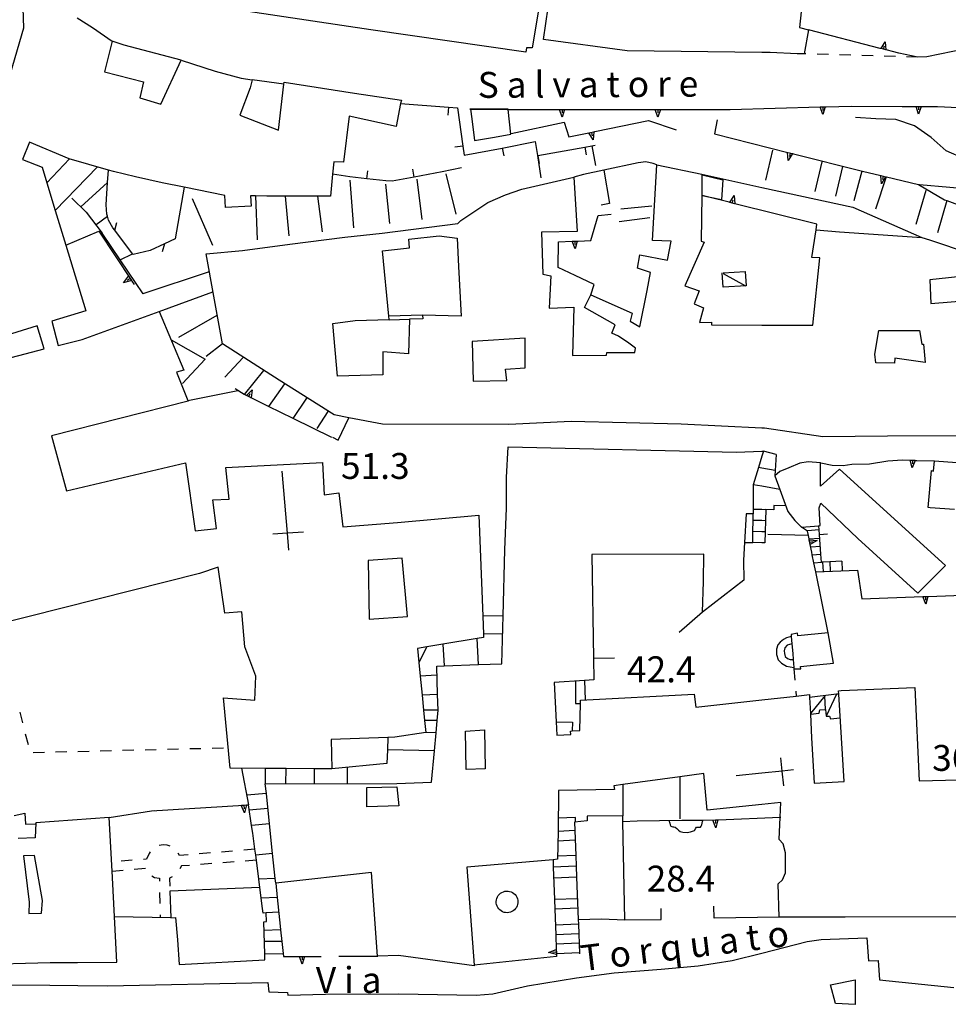
# Model space of a CAD drawing. Units: metres. Extents: x 478466 to 480453, y 4503087 to 4504596.
# Drawn here: x 479253 to 479369, y 4503326 to 4503450 of the extents above; entities that cross this region are included whole.
import ezdxf

# ---------------------------------------------------------------- set-up
doc = ezdxf.new("R2010")
doc.units = ezdxf.units.M
doc.header["$MEASUREMENT"] = 0
for name, color, linetype in [("'03 edificio civile", 250, 'Continuous'), ("'03 gradini", 254, 'Continuous'), ("'03 marciapiede - spartitraffico", 254, 'Continuous'), ("'03 muro di sostegno", 254, 'Continuous'), ('03 muro di sostegno v', 254, 'Continuous'), ('CANALE', 254, 'Continuous'), ('curva intermedia a 2 mt', 254, 'Continuous'), ('EDIFICIO', 250, 'Continuous'), ('GRADINI', 254, 'Continuous'), ('marciapiede - spartitraffico', 254, 'Continuous'), ('muro di sostegno', 254, 'Continuous'), ('muro di sostegno v', 254, 'Continuous'), ('muro divisorio', 254, 'Continuous'), ('muro divisorio v', 254, 'Continuous'), ('punto quotato a terra', 254, 'Continuous'), ('recinzione', 254, 'Continuous'), ('recinzione v', 254, 'Continuous'), ('tettoia - baracca', 254, 'Continuous'), ('TOPO01', 250, 'Continuous'), ('vasca - pozzo - serbatoio', 254, 'Continuous')]:
    doc.layers.add(name, color=color, linetype=linetype)
doc.styles.add('SIMPLEX', font='SIMPLEX')

msp = doc.modelspace()

# ---------------------------------------------------------------- linework, layer by layer
at = {"layer": "'03 edificio civile", "flags": 128}
msp.add_lwpolyline([(479338.26, 4503427.46), (479338.26, 4503427.51), (479338.23, 4503428.74), (479338.27, 4503430.09), (479340.83, 4503429.49), (479340.65, 4503426.98), (479339.27, 4503427.25)], close=True, dxfattribs=at)
at = {"layer": "'03 gradini", "linetype": 'Continuous'}
for p, q in [((479328.08, 4503425.85), (479331.94, 4503426.24)), ((479331.72, 4503424.74), (479327.88, 4503424.23))]:
    msp.add_line(p, q, dxfattribs=at)
at = {"layer": "'03 marciapiede - spartitraffico", "linetype": 'Continuous'}
for p, q in [((479252.85, 4503362.9), (479253.2, 4503361.55)), ((479253.55, 4503360.19), (479253.9, 4503358.84)), ((479254.53, 4503357.86), (479255.93, 4503357.89)), ((479257.34, 4503357.93), (479258.74, 4503357.96)), ((479260.14, 4503358), (479261.53, 4503358.03)), ((479262.93, 4503358.07), (479264.33, 4503358.1)), ((479265.73, 4503358.13), (479267.14, 4503358.17)), ((479268.53, 4503358.2), (479269.93, 4503358.24)), ((479271.33, 4503358.27), (479272.73, 4503358.3)), ((479274.13, 4503358.34), (479275.53, 4503358.37)), ((479276.93, 4503358.41), (479278.33, 4503358.44))]:
    msp.add_line(p, q, dxfattribs=at)
at = {"layer": "'03 muro di sostegno"}
for p, q in [((479314.36, 4503435.28), (479320.97, 4503436.67)), ((479320.97, 4503436.67), (479321.56, 4503434.84)), ((479324.81, 4503435.5), (479331.55, 4503436.89)), ((479331.55, 4503436.89), (479334.98, 4503435.73)), ((479266.89, 4503416.8), (479267.16, 4503416.4)), ((479271.79, 4503409.48), (479276.04, 4503407.04)), ((479276.04, 4503407.04), (479273.2, 4503404)), ((479357.69, 4503380.66), (479358.23, 4503377.07)), ((479366.59, 4503377.37), (479375.12, 4503377.68)), ((479252.16, 4503349.97), (479253.5, 4503350.26)), ((479253.5, 4503350.26), (479253.56, 4503348.91)), ((479253.56, 4503348.91), (479254.78, 4503348.94))]:
    msp.add_line(p, q, dxfattribs=at)
at = {"layer": "'03 muro di sostegno", "flags": 128}
for points in [[(479321.56, 4503434.84), (479324.7, 4503435.48), (479324.81, 4503435.5)], [(479258.6, 4503421.31), (479258.62, 4503421.32), (479262.76, 4503423.04)], [(479262.76, 4503423.04), (479266.83, 4503416.89), (479266.89, 4503416.8)], [(479273.88, 4503401.88), (479273.9, 4503401.88), (479280.13, 4503403.12)], [(479358.23, 4503377.07), (479365.85, 4503377.35), (479366.18, 4503377.36), (479366.48, 4503377.37), (479366.59, 4503377.37)]]:
    msp.add_lwpolyline(points, dxfattribs=at)
at = {"layer": '03 muro di sostegno v'}
for p, q in [((479324.6, 4503434.46), (479324.08, 4503435.35)), ((479324.09, 4503435.35), (479324.7, 4503435.47)), ((479324.4, 4503435.41), (479324.49, 4503434.97)), ((479265.85, 4503416.61), (479266.48, 4503417.42)), ((479266.66, 4503417.14), (479266.3, 4503416.89))]:
    msp.add_line(p, q, dxfattribs=at)
at = {"layer": '03 muro di sostegno v', "flags": 128}
for points in [[(479324.7, 4503435.49), (479324.7, 4503435.48), (479324.6, 4503434.46)], [(479266.84, 4503416.9), (479266.83, 4503416.89), (479266.83, 4503416.89), (479265.85, 4503416.61)], [(479266.49, 4503417.41), (479266.66, 4503417.14), (479266.83, 4503416.89), (479266.83, 4503416.89)], [(479366.22, 4503376.39), (479365.85, 4503377.35), (479365.85, 4503377.35)], [(479365.86, 4503377.35), (479366.18, 4503377.36), (479366.48, 4503377.37), (479366.48, 4503377.37)], [(479366.18, 4503377.36), (479366.18, 4503377.36), (479366.18, 4503377.36), (479366.2, 4503376.92)], [(479366.48, 4503377.38), (479366.48, 4503377.37), (479366.48, 4503377.37), (479366.22, 4503376.39)]]:
    msp.add_lwpolyline(points, dxfattribs=at)
at = {"layer": 'CANALE', "linetype": 'Continuous'}
for p, q in [((479338.22, 4503430.17), (479345.73, 4503428.53)), ((479345.73, 4503428.53), (479357.12, 4503426.04)), ((479357.12, 4503426.04), (479365.73, 4503422.28))]:
    msp.add_line(p, q, dxfattribs=at)
at = {"layer": 'curva intermedia a 2 mt', "color": 254, "linetype": 'Continuous'}
msp.add_lwpolyline([(479378.9, 4503431.71), (479378.55, 4503431.61), (479376.05, 4503431.68), (479373.55, 4503431.75), (479371.06, 4503432.09), (479368.79, 4503433.11), (479366.9, 4503434.78), (479364.84, 4503436.22), (479362.47, 4503437.02), (479359.97, 4503437.09), (479357.45, 4503437.28)], dxfattribs=at)
at = {"layer": 'EDIFICIO', "linetype": 'Continuous'}
msp.add_line((479345.73, 4503355.27), (479342.52, 4503354.95), dxfattribs=at)
at = {"layer": 'EDIFICIO', "linetype": 'Continuous', "flags": 128}
for points in [[(479345.73, 4503465.79), (479351.25, 4503465.07), (479351.42, 4503465.05), (479353.54, 4503464.78), (479351.54, 4503451.55), (479350.75, 4503451.64), (479350.45, 4503448.52), (479351.54, 4503448.24), (479351, 4503445.25), (479350.12, 4503445.23), (479346.75, 4503445.38), (479345.73, 4503445.39)], [(479345.73, 4503445.39), (479328.87, 4503445.6), (479318.41, 4503447.03), (479319.26, 4503453.09)], [(479249.68, 4503436.04), (479253.37, 4503448.48), (479253.29, 4503450.95)], [(479317.75, 4503450.7), (479316.99, 4503445.97), (479316.27, 4503445.98), (479316.2, 4503445.46), (479296.79, 4503448.22), (479281.45, 4503450.51)], [(479260.04, 4503449.72), (479261.94, 4503448.51), (479264.43, 4503446.8), (479263.47, 4503442.98), (479268.34, 4503441.75), (479267.87, 4503439.75), (479270.52, 4503438.93), (479273.06, 4503444.44), (479277.29, 4503443.08), (479280.55, 4503442.19), (479281.95, 4503441.96), (479281.7, 4503440.97), (479280.41, 4503437.56), (479285.23, 4503435.68), (479285.91, 4503441.45), (479285.94, 4503441.68), (479294.74, 4503440.3), (479300.61, 4503439.42), (479300.52, 4503439), (479299.94, 4503436.13), (479294.08, 4503437.42), (479293.36, 4503431.69), (479292.16, 4503431.74), (479292, 4503430.19), (479291.72, 4503427.42), (479290.12, 4503427.43), (479286.47, 4503427.44), (479286.06, 4503427.44), (479283.77, 4503427.45), (479282.34, 4503427.46), (479281.73, 4503427.46), (479281.81, 4503426.18), (479278.6, 4503426.01), (479278.52, 4503427.52), (479273.42, 4503428.54), (479270.69, 4503429.09), (479267.33, 4503429.87), (479264.58, 4503430.51), (479263.94, 4503430.7), (479259.05, 4503432.12), (479254.08, 4503434.2), (479253.18, 4503432), (479255.65, 4503431.06), (479256.25, 4503429.08), (479257.3, 4503425.65), (479258.62, 4503421.32), (479261.13, 4503413.1), (479256.88, 4503411.79), (479257.65, 4503408.75), (479260.66, 4503409.52), (479270.29, 4503413.01), (479273.4, 4503405.65), (479272.47, 4503405.42), (479273.9, 4503401.88), (479273.94, 4503401.78), (479256.83, 4503397.44), (479258.72, 4503390.56), (479273.58, 4503394.08), (479274.8, 4503385.56), (479277.48, 4503385.88), (479277.03, 4503389.45), (479279.06, 4503389.55), (479278.66, 4503393.51), (479281.83, 4503393.68), (479290.72, 4503394.12), (479290.95, 4503390.1), (479292.8, 4503390.31), (479293.27, 4503386.08), (479300.13, 4503386.62), (479310.29, 4503387.53), (479310.79, 4503374.9), (479310.88, 4503372.64), (479310.9, 4503372.24), (479310.1, 4503372.1), (479305.81, 4503371.39), (479303.8, 4503371.06), (479302.62, 4503370.86), (479302.79, 4503369.11), (479302.96, 4503367.41), (479303.19, 4503365.01), (479303.38, 4503363.13), (479303.5, 4503361.84), (479303.65, 4503360.34), (479299.81, 4503359.77), (479298.93, 4503359.74), (479291.83, 4503359.5), (479291.91, 4503355.8), (479291.91, 4503355.8), (479289.73, 4503355.82), (479286.18, 4503355.85), (479283.55, 4503355.87), (479279.18, 4503355.91), (479278.35, 4503364.69)], [(479345.73, 4503398.42), (479335.61, 4503398.92), (479321.87, 4503399.25), (479314.04, 4503398.86), (479298.23, 4503398.91), (479294.05, 4503399.73), (479292.18, 4503400.1), (479285.3, 4503404.4), (479278.22, 4503408.96), (479277.13, 4503414.92), (479276.2, 4503420.22), (479280.73, 4503420.64), (479286.63, 4503421.41), (479293.55, 4503422.31), (479298.22, 4503422.8), (479307.68, 4503424.03), (479308.04, 4503424.38), (479311.44, 4503426.66), (479313.62, 4503427.59), (479315.7, 4503428.3), (479322.19, 4503429.81), (479322.61, 4503423.02), (479318.14, 4503422.91), (479318.3, 4503417.67), (479319.3, 4503417.45), (479319.12, 4503413.42), (479322.2, 4503413.56), (479322.02, 4503407.52), (479326.29, 4503407.56), (479326.3, 4503407.88), (479329.84, 4503407.86), (479329.92, 4503408.42), (479329.07, 4503409.06), (479327.78, 4503409.92), (479326.95, 4503410.3), (479327.35, 4503411.33), (479323.53, 4503413.49), (479324.3, 4503415.09), (479329.51, 4503412.8), (479329.25, 4503411.78), (479330.45, 4503411.1), (479331.36, 4503415.63), (479331.8, 4503417.88), (479330.15, 4503418.41), (479330.47, 4503420.09), (479333.91, 4503419.43), (479334.38, 4503421.8), (479332.02, 4503421.88), (479332.59, 4503431.36), (479338.22, 4503430.17), (479338.19, 4503427.52), (479338.12, 4503421.8), (479338.51, 4503421.66), (479336.09, 4503416.2), (479337.88, 4503415.59), (479337.23, 4503413.98), (479338.43, 4503413.46), (479337.93, 4503411.63), (479339.41, 4503411.67), (479339.41, 4503411.34), (479345.73, 4503411.31)], [(479345.73, 4503411.31), (479352.09, 4503411.29), (479352.98, 4503419.74), (479351.98, 4503419.75), (479352.5, 4503423.23), (479355.45, 4503422.98), (479365.73, 4503422.28), (479366.7, 4503421.96), (479371.8, 4503420.25)], [(479371.79, 4503417.49), (479366.73, 4503416.97), (479366.86, 4503414), (479385.18, 4503415.5)], [(479249.35, 4503406.65), (479255.91, 4503408.32), (479255.05, 4503411.22), (479246.68, 4503408.65)], [(479370.69, 4503397.46), (479361.45, 4503397.4), (479353.33, 4503397.34), (479346.06, 4503398.41), (479345.73, 4503398.42)], [(479345.73, 4503351.34), (479338.86, 4503350.63), (479338.44, 4503355.21), (479335.47, 4503354.81), (479328.31, 4503353.85), (479327.21, 4503353.7), (479327.27, 4503353.24), (479320.29, 4503353.09), (479320.21, 4503347.99), (479320.15, 4503344.5), (479319.59, 4503344.45), (479308.8, 4503343.52), (479309.7, 4503331.25), (479309.71, 4503331.19), (479300.23, 4503332.45), (479297.63, 4503332.38), (479296.89, 4503342.84), (479284.88, 4503341.53), (479284.82, 4503342.1), (479284.49, 4503345.22), (479284.1, 4503348.94), (479283.71, 4503352.73), (479283.58, 4503353.93), (479300.02, 4503353.96), (479304.39, 4503354.13), (479304.76, 4503358.08), (479304.98, 4503360.3), (479305.1, 4503361.85), (479305.21, 4503363.17), (479305.15, 4503365.09), (479305.04, 4503368.66), (479305.95, 4503368.69), (479310.25, 4503368.85), (479313.2, 4503368.95), (479313.35, 4503374.96), (479313.56, 4503383.21), (479313.78, 4503388.4), (479313.77, 4503392.23), (479313.98, 4503396.1), (479342.54, 4503395.41), (479345.73, 4503395.54)], [(479345.73, 4503394.91), (479345.3, 4503393.5), (479344.63, 4503391.35), (479344.64, 4503388.25), (479344.64, 4503387.7), (479343.75, 4503387.71), (479343.56, 4503384.12), (479343.44, 4503381.91), (479343.48, 4503379.42), (479338.31, 4503375.42), (479338.43, 4503379.25), (479338.45, 4503382.67), (479324.44, 4503382.63), (479324.64, 4503369.63), (479324.68, 4503366.93), (479323.54, 4503366.85), (479319.74, 4503366.59), (479319.99, 4503361.68), (479320.08, 4503360.03), (479321.81, 4503360.1), (479321.79, 4503360.54), (479322, 4503360.55), (479322.95, 4503360.6), (479323.03, 4503363.97), (479323.04, 4503364.41), (479337.23, 4503365.16), (479337.46, 4503363.52), (479345.73, 4503364.43)], [(479345.73, 4503395.54), (479345.93, 4503395.55), (479345.73, 4503394.91)], [(479369.81, 4503388.25), (479366.77, 4503388.46), (479366.55, 4503388.48), (479366.95, 4503393.11), (479367.19, 4503393.06), (479367.31, 4503394.32), (479374.62, 4503393.78)], [(479286.52, 4503383.18), (479286.34, 4503385.27), (479285.7, 4503393.04)], [(479288.34, 4503385.42), (479286.34, 4503385.27), (479284.51, 4503385.14)], [(479278.36, 4503364.69), (479282.25, 4503364.39), (479282.38, 4503367.41), (479281.01, 4503371.08), (479280.64, 4503375.46), (479278.5, 4503375.26), (479277.68, 4503381.05), (479275.35, 4503380.23), (479241.11, 4503371.62)], [(479345.73, 4503364.43), (479350.03, 4503364.91), (479351.67, 4503365.09), (479351.69, 4503364.74), (479351.79, 4503362.75), (479351.8, 4503362.67), (479351.95, 4503359.67), (479352.27, 4503354), (479356.02, 4503354.21), (479355.34, 4503365.16), (479355.31, 4503365.57), (479355.63, 4503365.59), (479355.64, 4503365.59), (479355.63, 4503365.59)], [(479355.63, 4503365.59), (479355.64, 4503365.59), (479364.86, 4503365.98), (479365.4, 4503354.31), (479383.61, 4503354.76)], [(479348.47, 4503353.7), (479348.27, 4503355.53), (479348.09, 4503357.18)], [(479349.7, 4503355.67), (479348.27, 4503355.53), (479345.73, 4503355.27)], [(479372.3, 4503337.29), (479356.14, 4503337.27), (479347.88, 4503337.28), (479347.75, 4503341.45), (479348.3, 4503341.93), (479348.66, 4503342.79), (479348.66, 4503345.3), (479348.39, 4503346.43), (479347.9, 4503346.96), (479348.02, 4503349.78), (479348.09, 4503351.59), (479345.73, 4503351.34)], [(479247.41, 4503331.36), (479256.67, 4503331.58), (479260.08, 4503331.6), (479265, 4503331.64), (479264.4, 4503343.01), (479264.05, 4503349.72), (479254.86, 4503349.04), (479254.78, 4503347.2), (479252.66, 4503347.08)], [(479345.73, 4503332.78), (479351.37, 4503334.2), (479353.15, 4503334.46), (479358.86, 4503334.66), (479359.06, 4503331.81), (479360.29, 4503331.86), (479360.43, 4503329.41), (479369.74, 4503328.45)], [(479251.77, 4503328.79), (479256.63, 4503328.75), (479260.1, 4503328.72), (479263.83, 4503328.68), (479283.9, 4503329.1), (479284.02, 4503327.91), (479286.34, 4503327.85), (479286.41, 4503327.49), (479291.12, 4503327.64), (479300.29, 4503327.67), (479309.98, 4503327.5), (479312.06, 4503327.68), (479316.41, 4503328.66), (479322.52, 4503329.68), (479327.24, 4503330.28), (479333.13, 4503330.75), (479337.76, 4503331.17), (479342.01, 4503331.84), (479345.73, 4503332.78)]]:
    msp.add_lwpolyline(points, dxfattribs=at)
for points in [[(479309.77, 4503434.39), (479312.28, 4503434.83), (479314.3, 4503435.19), (479313.98, 4503438.29), (479313.98, 4503438.3), (479309.24, 4503438.3), (479309.41, 4503437.09)], [(479299.09, 4503412.02), (479299.05, 4503412.41), (479298.23, 4503420.58), (479301.63, 4503420.98), (479301.55, 4503422.05), (479305.33, 4503422.48), (479307.61, 4503422.18), (479307.77, 4503418.62), (479308.08, 4503412.41), (479303.27, 4503412.55), (479303.29, 4503412.09), (479301.61, 4503412.06), (479301.5, 4503407.71), (479298.3, 4503407.95), (479298.27, 4503405.09), (479292.61, 4503404.91), (479292.05, 4503411.5), (479294.84, 4503411.88)], [(479360, 4503406.6), (479359.86, 4503407.67), (479360.36, 4503410.64), (479365.45, 4503410.64), (479365.76, 4503408.94), (479365.94, 4503408.94), (479366.16, 4503406.63), (479362.36, 4503407.18), (479362.3, 4503406.56)], [(479316.12, 4503409.67), (479309.47, 4503409.27), (479309.61, 4503404.31), (479313.79, 4503404.36), (479313.62, 4503405.8), (479316.09, 4503405.95)], [(479355.45, 4503393.28), (479353.06, 4503391.16), (479353.05, 4503394.09), (479351.5, 4503394.21), (479350.48, 4503394.03), (479349.11, 4503393.45), (479347.97, 4503393), (479347.34, 4503392.44), (479347.97, 4503390.74), (479348.98, 4503388), (479349.83, 4503386.86), (479350.68, 4503386.03), (479352.84, 4503386.22), (479353, 4503386.23), (479352.91, 4503388.46), (479353.11, 4503389.03), (479357.73, 4503384.63), (479365.25, 4503377.77), (479368.72, 4503381.23)], [(479296.44, 4503381.88), (479296.58, 4503374.53), (479301.36, 4503374.88), (479300.69, 4503382.16)], [(479354.68, 4503369.02), (479354.02, 4503372.82), (479350.21, 4503372.43), (479350.18, 4503372.77), (479349.38, 4503372.61), (479349.4, 4503372.35), (479349.47, 4503371.46), (479349.58, 4503370.22), (479349.64, 4503369.49), (479349.73, 4503368.49), (479349.74, 4503368.3), (479350.58, 4503368.33), (479350.55, 4503368.61), (479352.54, 4503368.8)], [(479308.7, 4503355.75), (479308.64, 4503360.53), (479311.01, 4503360.69), (479311.11, 4503355.8)], [(479300.04, 4503353.55), (479300.29, 4503351.2), (479296.29, 4503351.06), (479296.27, 4503353.48)], [(479328.56, 4503336.91), (479328.33, 4503349.24), (479328.31, 4503349.95), (479323.86, 4503349.89), (479323.84, 4503349.31), (479322.26, 4503349.16), (479322.42, 4503344.99), (479322.48, 4503343.63), (479322.53, 4503342.27), (479322.74, 4503336.99), (479322.75, 4503336.95), (479325.64, 4503337.05)], [(479253.34, 4503344.95), (479254.01, 4503339.15), (479254, 4503337.7), (479255.59, 4503337.76), (479255.69, 4503339.34), (479254.7, 4503344.98)], [(479272.34, 4503337.21), (479272.61, 4503334.43), (479272.81, 4503331.35), (479283.54, 4503331.94), (479283.52, 4503332.65), (479283.38, 4503336.68), (479283.75, 4503336.7), (479283.67, 4503337.8), (479283.33, 4503337.77), (479283.25, 4503338.34), (479282.91, 4503340.98), (479271.62, 4503340.51), (479271.76, 4503337.16)], [(479354.31, 4503328.82), (479357.4, 4503329.43), (479357.41, 4503326.36), (479354.94, 4503326.48)]]:
    msp.add_lwpolyline(points, close=True, dxfattribs=at)
at = {"layer": 'GRADINI', "linetype": 'Continuous'}
for p, q in [((479324.43, 4503433.74), (479324.91, 4503431.25)), ((479347.04, 4503433.18), (479346.18, 4503429.45)), ((479317.66, 4503432.5), (479318.04, 4503429.74)), ((479353.21, 4503431.74), (479352.35, 4503428.02)), ((479307.48, 4503425.17), (479306.23, 4503430.24)), ((479355.82, 4503431.13), (479354.93, 4503427.43)), ((479358.25, 4503430.56), (479357.23, 4503426.85)), ((479294.16, 4503429.43), (479294.63, 4503423.46)), ((479298.64, 4503428.94), (479299.12, 4503424.01)), ((479302.55, 4503429.54), (479303.17, 4503424.51)), ((479361.28, 4503429.85), (479359.95, 4503425.8)), ((479366.25, 4503428.15), (479364.98, 4503423.88)), ((479261.15, 4503425.42), (479259.36, 4503427.2)), ((479274.44, 4503427.12), (479276.99, 4503421.3)), ((479286.06, 4503427.44), (479286.51, 4503422.47)), ((479290.12, 4503427.43), (479290.69, 4503422.97)), ((479368.87, 4503426.88), (479367.69, 4503422.84)), ((479261.15, 4503425.42), (479263.18, 4503422.81)), ((479268.29, 4503415.25), (479276.59, 4503418.01)), ((479270.29, 4503413.01), (479277.02, 4503415.46)), ((479272.76, 4503409.79), (479277.55, 4503412.56)), ((479278.22, 4503408.96), (479276.2, 4503407.36)), ((479280.8, 4503407.27), (479278.5, 4503404.81)), ((479283.37, 4503405.63), (479280.93, 4503402.63)), ((479286, 4503403.95), (479283.99, 4503401.14)), ((479287.06, 4503399.64), (479288.79, 4503402.17)), ((479290.08, 4503398.37), (479291.45, 4503400.51)), ((479347.51, 4503395.12), (479345.93, 4503395.55)), ((479347.51, 4503395.12), (479347.34, 4503392.44)), ((479345.73, 4503393.42), (479345.3, 4503393.5)), ((479347.38, 4503393.13), (479345.73, 4503393.42)), ((479345.73, 4503391.15), (479344.63, 4503391.35)), ((479347.97, 4503390.74), (479345.73, 4503391.15)), ((479345.73, 4503388.23), (479344.64, 4503388.25)), ((479346.18, 4503388.22), (479345.73, 4503388.23)), ((479346.16, 4503386.84), (479345.73, 4503386.85)), ((479346.13, 4503385.46), (479345.73, 4503385.46)), ((479352.88, 4503385.69), (479351.44, 4503385.58)), ((479351.64, 4503384.57), (479352.94, 4503384.68)), ((479345.73, 4503384.08), (479344.57, 4503384.1)), ((479346.11, 4503384.07), (479345.73, 4503384.08)), ((479351.84, 4503383.58), (479353.04, 4503383.67)), ((479352.03, 4503382.58), (479353.12, 4503382.67)), ((479355.72, 4503381.79), (479355.77, 4503380.6)), ((479313.29, 4503372.7), (479310.88, 4503372.64)), ((479303.8, 4503371.06), (479302.79, 4503369.11)), ((479310.25, 4503368.85), (479310.1, 4503372.1)), ((479305.04, 4503367.52), (479302.96, 4503367.41)), ((479323.54, 4503366.85), (479323.59, 4503364.44)), ((479305.21, 4503363.17), (479303.38, 4503363.13)), ((479304.96, 4503360.31), (479303.65, 4503360.34)), ((479283.55, 4503355.87), (479283.58, 4503353.93)), ((479286.16, 4503353.94), (479286.18, 4503355.85)), ((479293.87, 4503353.95), (479293.85, 4503355.99)), ((479328.31, 4503353.85), (479328.31, 4503349.95)), ((479335.47, 4503354.81), (479335.46, 4503349.57)), ((479283.71, 4503352.73), (479281.25, 4503352.52)), ((479283.9, 4503350.85), (479281.58, 4503350.66)), ((479284.1, 4503348.94), (479281.87, 4503348.73)), ((479322.35, 4503346.88), (479320.19, 4503346.78)), ((479322.42, 4503344.99), (479320.16, 4503344.89)), ((479322.53, 4503342.27), (479319.67, 4503342.16)), ((479322.64, 4503339.57), (479319.77, 4503339.46)), ((479285.26, 4503337.87), (479283.67, 4503337.8)), ((479285.49, 4503335.68), (479283.42, 4503335.58)), ((479322.77, 4503336.38), (479319.89, 4503336.27)), ((479285.64, 4503334.23), (479283.47, 4503334.2)), ((479322.81, 4503335.18), (479319.92, 4503335.07)), ((479322.86, 4503333.99), (479319.97, 4503333.88)), ((479285.8, 4503332.69), (479283.52, 4503332.65))]:
    msp.add_line(p, q, dxfattribs=at)
at = {"layer": 'GRADINI', "linetype": 'Continuous', "flags": 128}
for points in [[(479259.09, 4503432.11), (479256.25, 4503429.08), (479256.25, 4503429.07)], [(479262.6, 4503431.08), (479257.3, 4503425.65), (479257.3, 4503425.64)], [(479263.84, 4503429.14), (479263.83, 4503429.14), (479260.5, 4503426.09)], [(479282.34, 4503427.46), (479282.34, 4503427.46), (479282.55, 4503421.98)], [(479262.41, 4503423.87), (479263.84, 4503424.92), (479263.84, 4503424.92)], [(479268.29, 4503415.2), (479265.41, 4503419.49), (479263.18, 4503422.81)], [(479265.4, 4503419.48), (479265.41, 4503419.49), (479266.96, 4503420.23)], [(479291.97, 4503397.28), (479292.7, 4503396.92), (479294.05, 4503399.73), (479294.05, 4503399.73)], [(479348.7, 4503388.7), (479347.23, 4503388.75), (479347.22, 4503388.21), (479346.22, 4503388.24), (479346.11, 4503384.07)], [(479345.73, 4503386.85), (479344.62, 4503386.87), (479344.62, 4503386.87)], [(479345.73, 4503385.46), (479344.6, 4503385.49), (479344.59, 4503385.49)], [(479351.55, 4503385), (479351.55, 4503385), (479346.48, 4503385.12)], [(479352.23, 4503381.58), (479352.24, 4503381.58), (479353.2, 4503381.66)], [(479353.32, 4503381.68), (479353.32, 4503381.67), (479353.38, 4503380.49)], [(479354.22, 4503381.72), (479354.22, 4503381.72), (479354.27, 4503380.53)], [(479313.35, 4503374.96), (479310.79, 4503374.9), (479310.79, 4503374.9)], [(479349.4, 4503372.35), (479348.81, 4503372.21), (479348.43, 4503372), (479348, 4503371.67), (479347.7, 4503371.3), (479347.55, 4503370.77), (479347.55, 4503370.11), (479347.75, 4503369.46), (479348.18, 4503369.04), (479348.8, 4503368.66), (479349.73, 4503368.49)], [(479305.81, 4503371.4), (479305.81, 4503371.39), (479305.95, 4503368.69)], [(479322.38, 4503366.77), (479322.4, 4503363.97), (479323.03, 4503363.97)], [(479305.15, 4503365.09), (479305.15, 4503365.09), (479303.19, 4503365.01), (479303.18, 4503365.01)], [(479305.1, 4503361.85), (479305.1, 4503361.85), (479303.5, 4503361.84)], [(479319.99, 4503361.68), (479322.02, 4503361.66), (479322, 4503360.55)], [(479289.74, 4503353.94), (479289.73, 4503355.82), (479289.73, 4503355.82)], [(479322.39, 4503349.17), (479322.39, 4503349.71), (479320.24, 4503349.65)], [(479322.3, 4503348.08), (479320.21, 4503347.99), (479320.21, 4503347.99)], [(479284.49, 4503345.22), (479284.49, 4503345.22), (479282.38, 4503345.01)], [(479322.48, 4503343.63), (479319.62, 4503343.52), (479319.62, 4503343.52)], [(479284.82, 4503342.1), (479284.82, 4503342.1), (479282.77, 4503342.03), (479282.77, 4503342.03)], [(479285.07, 4503339.72), (479285.07, 4503339.72), (479283.09, 4503339.63)], [(479322.68, 4503338.38), (479319.81, 4503338.27), (479319.81, 4503338.27)], [(479322.91, 4503332.79), (479320.01, 4503332.68), (479320.01, 4503332.68)]]:
    msp.add_lwpolyline(points, dxfattribs=at)
at = {"layer": 'marciapiede - spartitraffico'}
for p, q in [((479351.24, 4503445.24), (479351, 4503445.25)), ((479354.04, 4503445.15), (479352.64, 4503445.2)), ((479356.84, 4503445.07), (479355.44, 4503445.11)), ((479359.64, 4503444.98), (479358.23, 4503445.03)), ((479362.44, 4503444.9), (479361.04, 4503444.94)), ((479365.23, 4503444.81), (479363.84, 4503444.86)), ((479349.74, 4503368.3), (479349.86, 4503366.9)), ((479349.98, 4503365.51), (479350.03, 4503364.91)), ((479269.06, 4503345.22), (479268.71, 4503344.52)), ((479269.18, 4503345.42), (479269.06, 4503345.22)), ((479270.78, 4503346.29), (479270.28, 4503346.23)), ((479271.3, 4503346.28), (479270.78, 4503346.29)), ((479271.66, 4503346.15), (479271.3, 4503346.28)), ((479272.84, 4503344.97), (479272.67, 4503345.26)), ((479276.71, 4503345.3), (479275.31, 4503345.18)), ((479279.49, 4503345.52), (479278.1, 4503345.4)), ((479266.92, 4503344.38), (479265.53, 4503344.26)), ((479268.71, 4503344.52), (479268.32, 4503344.49)), ((479273.91, 4503345.06), (479272.84, 4503344.97)), ((479276.88, 4503343.96), (479275.49, 4503343.85)), ((479279.67, 4503344.17), (479278.28, 4503344.06)), ((479267.19, 4503343.28), (479268.58, 4503343.41)), ((479273.11, 4503343.67), (479272.9, 4503343.3)), ((479274.09, 4503343.74), (479273.11, 4503343.67)), ((479269.37, 4503342.42), (479269.72, 4503342.21)), ((479269.72, 4503342.21), (479270.33, 4503342.13)), ((479270.33, 4503342.13), (479270.34, 4503341.76)), ((479271.94, 4503342.31), (479271.61, 4503342.16)), ((479271.61, 4503342.16), (479271.62, 4503341.12)), ((479270.36, 4503340.36), (479270.39, 4503338.96)), ((479270.42, 4503337.56), (479270.42, 4503337.19))]:
    msp.add_line(p, q, dxfattribs=at)
at = {"layer": 'marciapiede - spartitraffico', "flags": 128}
for points in [[(479282.28, 4503345.75), (479282.28, 4503345.75), (479280.89, 4503345.63)], [(479282.46, 4503344.38), (479282.46, 4503344.38), (479281.06, 4503344.27)], [(479264.4, 4503343.01), (479264.4, 4503343.01), (479265.79, 4503343.15)]]:
    msp.add_lwpolyline(points, dxfattribs=at)
at = {"layer": 'muro di sostegno'}
for p, q in [((479360.53, 4503445.91), (479351.54, 4503448.24)), ((479265.9, 4503446.33), (479264.43, 4503446.8)), ((479273.06, 4503444.44), (479265.9, 4503446.33)), ((479365.23, 4503444.81), (479362.88, 4503445.3)), ((479371.25, 4503445.86), (479366.37, 4503444.86)), ((479366.37, 4503444.86), (479365.23, 4503444.81)), ((479309.24, 4503438.3), (479309.19, 4503438.3)), ((479321.13, 4503438.29), (479328.73, 4503438.29)), ((479333.13, 4503438.29), (479334.3, 4503438.29)), ((479334.3, 4503438.29), (479339.73, 4503438.28)), ((479339.73, 4503438.28), (479341.76, 4503438.28)), ((479353.76, 4503438.61), (479356.94, 4503438.7)), ((479356.94, 4503438.7), (479363.26, 4503438.66)), ((479365.76, 4503438.66), (479367.68, 4503438.66)), ((479367.68, 4503438.66), (479370.29, 4503438.53)), ((479340.12, 4503436.99), (479339.78, 4503435.21)), ((479349.66, 4503432.72), (479358.3, 4503430.55)), ((479331.2, 4503431.74), (479330.25, 4503431.6)), ((479332.11, 4503431.52), (479331.2, 4503431.74)), ((479332.59, 4503431.36), (479332.11, 4503431.52)), ((479323.38, 4503430.13), (479322.19, 4503429.81)), ((479361.28, 4503429.85), (479361.31, 4503429.84)), ((479326.64, 4503426.53), (479325.62, 4503426.32)), ((479324.31, 4503421.87), (479325.25, 4503425.03)), ((479325.25, 4503425.03), (479326.85, 4503425.16)), ((479352.5, 4503423.23), (479352.58, 4503423.92)), ((479320.23, 4503418.52), (479320.28, 4503421.74)), ((479322.72, 4503421.82), (479324.31, 4503421.87)), ((479322.37, 4503417.51), (479320.23, 4503418.52)), ((479324.74, 4503416.38), (479322.37, 4503417.51)), ((479324.31, 4503415.1), (479324.74, 4503416.38)), ((479280.93, 4503402.63), (479279.8, 4503403.33)), ((479281.13, 4503402.54), (479280.93, 4503402.63)), ((479361.47, 4503394.34), (479363.34, 4503394.46)), ((479353.08, 4503394.1), (479354.52, 4503393.81)), ((479354.52, 4503393.81), (479355.91, 4503393.75)), ((479355.91, 4503393.75), (479356.97, 4503393.91)), ((479356.97, 4503393.91), (479359.18, 4503393.95)), ((479359.18, 4503393.95), (479361.47, 4503394.34)), ((479365, 4503394.39), (479365.12, 4503394.38)), ((479365.12, 4503394.38), (479367.31, 4503394.32)), ((479351.45, 4503385.53), (479350.68, 4503386.03)), ((479338.31, 4503375.42), (479335.38, 4503372.86)), ((479298.79, 4503356.48), (479291.91, 4503355.8)), ((479280.62, 4503355.9), (479281.48, 4503351.3)), ((479281.32, 4503351.3), (479281.48, 4503351.3)), ((479330.11, 4503349.31), (479335.7, 4503349.39)), ((479333.13, 4503336.99), (479333.1, 4503338.35)), ((479339.75, 4503337.13), (479339.72, 4503338.65)), ((479271.76, 4503337.16), (479264.71, 4503337.31)), ((479328.56, 4503336.91), (479333.13, 4503336.99)), ((479347.88, 4503337.28), (479339.75, 4503337.13)), ((479288.61, 4503332.35), (479290.59, 4503332.35)), ((479297.66, 4503332.34), (479292.8, 4503332.35)), ((479320.02, 4503332.46), (479320.03, 4503332.34))]:
    msp.add_line(p, q, dxfattribs=at)
at = {"layer": 'muro di sostegno', "flags": 128}
for points in [[(479362.88, 4503445.3), (479360.63, 4503445.88), (479360.53, 4503445.91)], [(479285.91, 4503441.45), (479285.91, 4503441.45), (479281.95, 4503441.96)], [(479309.19, 4503438.3), (479309.24, 4503438.3), (479313.98, 4503438.29), (479320.38, 4503438.29), (479320.39, 4503438.29), (479320.71, 4503438.29), (479320.73, 4503438.29)], [(479320.73, 4503438.29), (479321.02, 4503438.29), (479321.02, 4503438.29), (479321.13, 4503438.29)], [(479328.73, 4503438.29), (479332.38, 4503438.29), (479332.39, 4503438.29), (479332.71, 4503438.29), (479333.01, 4503438.29), (479333.02, 4503438.29), (479333.13, 4503438.29)], [(479341.76, 4503438.28), (479353.02, 4503438.59), (479353.34, 4503438.6), (479353.64, 4503438.61), (479353.76, 4503438.61)], [(479363.26, 4503438.66), (479365.01, 4503438.66), (479365.01, 4503438.66), (479365.34, 4503438.66), (479365.64, 4503438.66), (479365.65, 4503438.66), (479365.76, 4503438.66)], [(479339.78, 4503435.21), (479348.95, 4503432.9), (479349.56, 4503432.75), (479349.66, 4503432.72)], [(479330.25, 4503431.6), (479325.95, 4503430.68), (479323.38, 4503430.13)], [(479325.95, 4503430.69), (479325.95, 4503430.68), (479326.64, 4503426.53)], [(479358.3, 4503430.55), (479360.59, 4503430.01), (479360.91, 4503429.94), (479361.21, 4503429.87), (479361.28, 4503429.85)], [(479361.31, 4503429.84), (479365.34, 4503428.9), (479365.34, 4503428.9), (479365.43, 4503428.88)], [(479365.34, 4503428.9), (479365.34, 4503428.9), (479368.59, 4503426.99)], [(479365.43, 4503428.88), (479373.06, 4503428.24), (479373.17, 4503428.23)], [(479341.61, 4503426.67), (479339.27, 4503427.25), (479338.26, 4503427.51), (479338.19, 4503427.52), (479338.19, 4503427.53)], [(479352.58, 4503423.92), (479342.33, 4503426.49), (479342.01, 4503426.57), (479341.71, 4503426.64), (479341.61, 4503426.67)], [(479368.59, 4503426.99), (479368.87, 4503426.88), (479371.19, 4503426.01)], [(479320.28, 4503421.74), (479321.97, 4503421.8), (479322.27, 4503421.81)], [(479322.27, 4503421.81), (479322.3, 4503421.81), (479322.61, 4503421.82), (479322.72, 4503421.82)], [(479291.91, 4503397.27), (479287.06, 4503399.64), (479283.99, 4503401.14), (479281.23, 4503402.49), (479281.13, 4503402.54)], [(479363.34, 4503394.46), (479364.26, 4503394.42), (479364.59, 4503394.41), (479364.89, 4503394.39), (479365, 4503394.39)], [(479351.63, 4503384.58), (479351.55, 4503385), (479351.45, 4503385.53)], [(479351.96, 4503382.93), (479351.78, 4503383.85), (479351.72, 4503384.17), (479351.66, 4503384.47), (479351.63, 4503384.58)], [(479354.02, 4503372.82), (479352.47, 4503380.45), (479352.24, 4503381.58), (479352.03, 4503382.58), (479351.96, 4503382.93)], [(479352.46, 4503380.45), (479352.47, 4503380.45), (479357.69, 4503380.66)], [(479327.26, 4503369.67), (479324.64, 4503369.63), (479324.63, 4503369.63)], [(479355.34, 4503365.16), (479355.07, 4503365.13), (479351.69, 4503364.74), (479351.69, 4503364.74)], [(479298.93, 4503359.74), (479298.86, 4503358.17), (479298.79, 4503356.48)], [(479264.05, 4503349.72), (479269.35, 4503350.57), (479269.69, 4503350.62)], [(479269.35, 4503350.57), (479280.91, 4503351.27), (479281.21, 4503351.29), (479281.32, 4503351.3)], [(479282.02, 4503347.75), (479281.87, 4503348.73), (479281.48, 4503351.3)], [(479328.31, 4503349.24), (479328.33, 4503349.24), (479330.11, 4503349.31)], [(479335.7, 4503349.39), (479338.32, 4503349.41), (479340.19, 4503349.43)], [(479340.19, 4503349.43), (479340.2, 4503349.43), (479340.31, 4503349.44)], [(479340.31, 4503349.44), (479348.02, 4503349.78), (479348.09, 4503349.78)], [(479282.91, 4503340.98), (479282.77, 4503342.03), (479282.46, 4503344.38), (479282.38, 4503345.01), (479282.28, 4503345.75), (479282.02, 4503347.75)], [(479319.59, 4503344.45), (479319.62, 4503343.52), (479319.77, 4503339.46), (479319.81, 4503338.27), (479319.92, 4503335.07), (479319.99, 4503333.2), (479320, 4503332.88), (479320.01, 4503332.68), (479320.01, 4503332.58), (479320.02, 4503332.46)], [(479284.88, 4503341.53), (479285.07, 4503339.72), (479285.45, 4503336.12)], [(479322.74, 4503336.99), (479322.75, 4503336.95), (479322.77, 4503336.38), (479322.81, 4503335.18), (479322.92, 4503332.66)], [(479285.45, 4503336.12), (479285.49, 4503335.68), (479285.64, 4503334.23), (479285.84, 4503332.35)], [(479285.84, 4503332.35), (479287.86, 4503332.35), (479287.87, 4503332.35), (479288.19, 4503332.35), (479288.49, 4503332.35), (479288.5, 4503332.35), (479288.61, 4503332.35)], [(479320.03, 4503332.34), (479309.7, 4503331.25), (479309.7, 4503331.25)]]:
    msp.add_lwpolyline(points, dxfattribs=at)
at = {"layer": 'muro di sostegno v'}
for p, q in [((479360.94, 4503445.81), (479361.05, 4503446.24)), ((479361.17, 4503446.75), (479361.25, 4503445.73)), ((479320.72, 4503437.32), (479320.38, 4503438.29)), ((479320.71, 4503438.29), (479320.71, 4503437.85)), ((479332.72, 4503437.32), (479332.38, 4503438.29)), ((479332.71, 4503438.29), (479332.71, 4503437.85)), ((479365.34, 4503437.69), (479365.01, 4503438.66)), ((479365.34, 4503438.66), (479365.34, 4503438.22)), ((479349.03, 4503431.88), (479348.94, 4503432.9)), ((479349.26, 4503432.82), (479349.16, 4503432.39)), ((479342.32, 4503426.49), (479341.71, 4503426.64)), ((479342.01, 4503426.57), (479342.11, 4503426.99)), ((479342.24, 4503427.51), (479342.33, 4503426.49)), ((479281.92, 4503403.23), (479281.8, 4503402.22)), ((479281.5, 4503402.37), (479281.7, 4503402.76)), ((479351.77, 4503383.85), (479351.65, 4503384.46)), ((479280.97, 4503350.3), (479280.58, 4503351.25)), ((479339.95, 4503348.45), (479339.57, 4503349.4)), ((479339.9, 4503349.42), (479339.92, 4503348.97)), ((479288.2, 4503331.38), (479287.86, 4503332.35)), ((479288.19, 4503332.35), (479288.19, 4503331.91))]:
    msp.add_line(p, q, dxfattribs=at)
at = {"layer": 'muro di sostegno v', "flags": 128}
for points in [[(479360.63, 4503445.88), (479360.63, 4503445.88), (479361.17, 4503446.75)], [(479361.24, 4503445.73), (479360.94, 4503445.81), (479360.64, 4503445.89)], [(479320.39, 4503438.29), (479320.71, 4503438.29), (479320.73, 4503438.29), (479321.02, 4503438.29)], [(479321.02, 4503438.3), (479321.02, 4503438.29), (479320.72, 4503437.32)], [(479332.39, 4503438.29), (479332.71, 4503438.29), (479333.01, 4503438.29)], [(479333.02, 4503438.3), (479333.02, 4503438.29), (479332.72, 4503437.32)], [(479353.37, 4503437.64), (479353.02, 4503438.59), (479353.01, 4503438.6)], [(479353.02, 4503438.6), (479353.34, 4503438.6), (479353.65, 4503438.61), (479353.65, 4503438.61)], [(479353.34, 4503438.6), (479353.34, 4503438.6), (479353.36, 4503438.16)], [(479353.65, 4503438.62), (479353.65, 4503438.61), (479353.64, 4503438.61), (479353.37, 4503437.64)], [(479365.01, 4503438.66), (479365.34, 4503438.66), (479365.64, 4503438.66)], [(479365.65, 4503438.67), (479365.65, 4503438.66), (479365.34, 4503437.69)], [(479348.95, 4503432.9), (479349.56, 4503432.75), (479349.56, 4503432.75)], [(479349.56, 4503432.75), (479349.56, 4503432.75), (479349.56, 4503432.75), (479349.03, 4503431.88)], [(479360.69, 4503428.99), (479360.59, 4503430.01), (479360.59, 4503430.01)], [(479360.6, 4503430.01), (479360.91, 4503429.94), (479361.21, 4503429.87)], [(479361.21, 4503429.87), (479361.21, 4503429.87), (479360.69, 4503428.99)], [(479360.91, 4503429.94), (479360.91, 4503429.94), (479360.81, 4503429.51)], [(479341.71, 4503426.64), (479341.71, 4503426.64), (479342.24, 4503427.51)], [(479322.34, 4503420.85), (479321.97, 4503421.8), (479321.97, 4503421.81)], [(479321.98, 4503421.81), (479322.3, 4503421.81), (479322.6, 4503421.82)], [(479322.3, 4503421.81), (479322.3, 4503421.81), (479322.31, 4503421.37)], [(479322.61, 4503421.83), (479322.61, 4503421.82), (479322.34, 4503420.85)], [(479281.22, 4503402.48), (479281.23, 4503402.49), (479281.23, 4503402.5), (479281.92, 4503403.23)], [(479281.79, 4503402.22), (479281.5, 4503402.37), (479281.23, 4503402.5), (479281.23, 4503402.5)], [(479364.55, 4503393.44), (479364.26, 4503394.42), (479364.26, 4503394.43)], [(479364.27, 4503394.43), (479364.59, 4503394.41), (479364.89, 4503394.4), (479364.89, 4503394.4)], [(479364.89, 4503394.4), (479364.89, 4503394.4), (479364.89, 4503394.39), (479364.55, 4503393.44)], [(479364.59, 4503394.41), (479364.59, 4503394.41), (479364.57, 4503393.97)], [(479351.65, 4503384.47), (479351.66, 4503384.47), (479352.66, 4503384.36)], [(479351.71, 4503384.17), (479351.72, 4503384.17), (479352.15, 4503384.25)], [(479352.66, 4503384.36), (479351.78, 4503383.85), (479351.77, 4503383.85)], [(479280.59, 4503351.25), (479280.91, 4503351.27), (479281.21, 4503351.29)], [(479280.91, 4503351.27), (479280.91, 4503351.27), (479280.94, 4503350.83)], [(479281.21, 4503351.3), (479281.21, 4503351.29), (479280.97, 4503350.3)], [(479339.58, 4503349.4), (479339.9, 4503349.42), (479340.19, 4503349.43), (479340.2, 4503349.43)], [(479340.2, 4503349.44), (479340.2, 4503349.43), (479339.95, 4503348.45)], [(479319.03, 4503332.84), (479319.99, 4503333.2), (479319.99, 4503333.2)], [(479320.01, 4503332.88), (479320.01, 4503332.88), (479320, 4503332.88), (479319.56, 4503332.86)], [(479319.99, 4503333.2), (479320.01, 4503332.88), (479320.01, 4503332.68), (479320.02, 4503332.57), (479320.02, 4503332.57)], [(479287.87, 4503332.35), (479288.19, 4503332.35), (479288.49, 4503332.35)], [(479288.5, 4503332.36), (479288.5, 4503332.35), (479288.2, 4503331.38)], [(479320.03, 4503332.57), (479320.02, 4503332.57), (479320.01, 4503332.58), (479319.03, 4503332.84)]]:
    msp.add_lwpolyline(points, dxfattribs=at)
at = {"layer": 'muro divisorio'}
for p, q in [((479300.52, 4503439), (479306.51, 4503438.57)), ((479306.51, 4503438.57), (479307.64, 4503438.49)), ((479307.64, 4503438.49), (479308.3, 4503433.67)), ((479313.23, 4503433.45), (479317.37, 4503434.25)), ((479317.37, 4503434.25), (479317.66, 4503432.5)), ((479308.3, 4503433.67), (479308.46, 4503432.54)), ((479308.46, 4503432.54), (479313.23, 4503433.45)), ((479317.67, 4503432.5), (479323.57, 4503433.58)), ((479317.66, 4503432.5), (479317.67, 4503432.5)), ((479294.17, 4503429.84), (479292, 4503430.19)), ((479305.7, 4503430.49), (479302.23, 4503429.82)), ((479308.12, 4503430.97), (479305.7, 4503430.49)), ((479296.3, 4503429.61), (479294.17, 4503429.84)), ((479298.66, 4503429.35), (479296.3, 4503429.61)), ((479299.45, 4503429.29), (479298.66, 4503429.35)), ((479303.27, 4503412.55), (479299.05, 4503412.41)), ((479299.13, 4503411.96), (479301.61, 4503412.06)), ((479348.9, 4503371.28), (479348.61, 4503370.95)), ((479348.61, 4503370.95), (479348.52, 4503370.59)), ((479348.52, 4503370.59), (479348.54, 4503370.25)), ((479348.54, 4503370.25), (479348.65, 4503369.86)), ((479348.65, 4503369.86), (479348.93, 4503369.63)), ((479348.93, 4503369.63), (479349.27, 4503369.5)), ((479349.27, 4503369.5), (479349.64, 4503369.49))]:
    msp.add_line(p, q, dxfattribs=at)
at = {"layer": 'muro divisorio', "flags": 128}
for points in [[(479323.57, 4503433.58), (479324.43, 4503433.74), (479324.85, 4503433.81)], [(479302.23, 4503429.82), (479302.22, 4503429.82), (479299.45, 4503429.29)], [(479344.57, 4503384.1), (479344.6, 4503385.49), (479344.62, 4503386.87), (479344.64, 4503387.7)], [(479352.93, 4503385.12), (479352.88, 4503385.69), (479352.84, 4503386.22), (479352.84, 4503386.25)], [(479353.2, 4503381.66), (479353.12, 4503382.67), (479352.93, 4503385.12)], [(479343.55, 4503384.12), (479343.56, 4503384.12), (479344.57, 4503384.1)], [(479355.73, 4503381.8), (479354.22, 4503381.72), (479353.32, 4503381.67), (479353.2, 4503381.66)], [(479349.48, 4503371.46), (479349.47, 4503371.46), (479348.9, 4503371.28)]]:
    msp.add_lwpolyline(points, dxfattribs=at)
at = {"layer": 'muro divisorio v'}
for p, q in [((479306.51, 4503438.56), (479306.44, 4503437.57)), ((479308.3, 4503433.67), (479307.31, 4503433.54)), ((479313.23, 4503433.45), (479313.42, 4503432.48)), ((479323.57, 4503433.58), (479323.75, 4503432.6)), ((479317.67, 4503432.5), (479317.85, 4503431.52)), ((479296.3, 4503429.62), (479296.41, 4503430.6)), ((479302.22, 4503429.82), (479302.03, 4503430.8)), ((479352.94, 4503385.12), (479353.93, 4503385.2))]:
    msp.add_line(p, q, dxfattribs=at)
at = {"layer": 'recinzione'}
for p, q in [((479273.42, 4503428.54), (479272.29, 4503422.1)), ((479263.77, 4503425.18), (479263.65, 4503426.34)), ((479264.51, 4503423.48), (479263.97, 4503424.41)), ((479272.29, 4503422.1), (479270.97, 4503421.48)), ((479269.19, 4503420.65), (479267.04, 4503420.13))]:
    msp.add_line(p, q, dxfattribs=at)
at = {"layer": 'recinzione', "flags": 128}
for points in [[(479263.65, 4503426.34), (479263.83, 4503429.14), (479263.94, 4503430.7)], [(479263.97, 4503424.41), (479263.84, 4503424.92), (479263.77, 4503425.18)], [(479264.74, 4503423.18), (479264.73, 4503423.18), (479264.51, 4503423.48)], [(479267.04, 4503420.13), (479266.96, 4503420.23), (479264.74, 4503423.18)], [(479270.97, 4503421.48), (479270.97, 4503421.48), (479269.19, 4503420.65)]]:
    msp.add_lwpolyline(points, dxfattribs=at)
at = {"layer": 'recinzione v', "flags": 128}
for points in [[(479264.73, 4503423.18), (479264.73, 4503423.18), (479265, 4503424.14)], [(479270.97, 4503421.49), (479270.97, 4503421.48), (479270.67, 4503420.47)]]:
    msp.add_lwpolyline(points, dxfattribs=at)
at = {"layer": 'tettoia - baracca', "linetype": 'Continuous'}
for p, q in [((479340.88, 4503417.75), (479343.66, 4503416.23)), ((479353.68, 4503363.25), (479353.62, 4503364.96)), ((479355.07, 4503365.13), (479353.77, 4503362.41))]:
    msp.add_line(p, q, dxfattribs=at)
at = {"layer": 'tettoia - baracca', "linetype": 'Continuous', "flags": 128}
for points in [[(479340.86, 4503417.84), (479343.63, 4503418.02), (479343.74, 4503416.23), (479340.87, 4503416.05), (479340.76, 4503417.83)], [(479353.62, 4503364.96), (479351.79, 4503362.75), (479351.79, 4503362.75)], [(479351.8, 4503362.67), (479352.88, 4503362.79), (479352.98, 4503363.18), (479353.68, 4503363.25), (479353.75, 4503362.41), (479353.77, 4503362.41), (479354.2, 4503362.42), (479354.3, 4503362.06), (479355.52, 4503362.18)], [(479304.77, 4503358.08), (479304.76, 4503358.08), (479298.86, 4503358.17), (479298.86, 4503358.17)]]:
    msp.add_lwpolyline(points, dxfattribs=at)
at = {"layer": 'vasca - pozzo - serbatoio', "linetype": 'Continuous', "flags": 128}
msp.add_lwpolyline([(479334.1, 4503349.36), (479334.14, 4503349.21), (479334.17, 4503349.13), (479334.21, 4503349), (479334.24, 4503348.81), (479334.31, 4503348.66), (479334.46, 4503348.6), (479334.58, 4503348.58), (479334.71, 4503348.57), (479334.87, 4503348.52), (479335.08, 4503348.35), (479335.27, 4503348.13), (479335.51, 4503347.96), (479335.84, 4503347.89), (479336.39, 4503347.85), (479336.78, 4503347.92), (479337.29, 4503348.1), (479337.47, 4503348.41), (479337.56, 4503348.5), (479337.79, 4503348.52), (479338.03, 4503348.53), (479338.14, 4503348.66), (479338.2, 4503348.83), (479338.24, 4503349), (479338.29, 4503349.21), (479338.32, 4503349.32), (479338.32, 4503349.41), (479338.32, 4503349.42)], dxfattribs=at)
msp.add_lwpolyline([(479315.18, 4503339.17), (479315.18, 4503339.06), (479315.15, 4503338.86), (479315.09, 4503338.67), (479315, 4503338.49), (479314.89, 4503338.34), (479314.75, 4503338.18), (479314.6, 4503338.06), (479314.43, 4503337.95), (479314.25, 4503337.88), (479314.05, 4503337.84), (479313.85, 4503337.82), (479313.65, 4503337.84), (479313.46, 4503337.86), (479313.27, 4503337.93), (479313.09, 4503338.05), (479312.93, 4503338.16), (479312.79, 4503338.31), (479312.68, 4503338.46), (479312.59, 4503338.64), (479312.52, 4503338.84), (479312.49, 4503339.02), (479312.48, 4503339.23), (479312.5, 4503339.42), (479312.55, 4503339.61), (479312.64, 4503339.81), (479312.74, 4503339.98), (479312.87, 4503340.13), (479313.02, 4503340.25), (479313.18, 4503340.36), (479313.37, 4503340.45), (479313.56, 4503340.5), (479313.76, 4503340.52), (479313.96, 4503340.52), (479314.15, 4503340.49), (479314.35, 4503340.42), (479314.53, 4503340.34), (479314.69, 4503340.23), (479314.83, 4503340.09), (479314.96, 4503339.93), (479315.06, 4503339.75), (479315.13, 4503339.56), (479315.17, 4503339.38)], close=True, dxfattribs=at)

# ---------------------------------------------------------------- texts
at = {"layer": 'punto quotato a terra', "color": 254, "style": 'SIMPLEX'}
for s, rotation, p in [('51.3               ', 0.0057, (479293.05, 4503392.07)), ('42.4               ', 0.0115, (479328.84, 4503366.64)), ('36.7               ', 0.0115, (479367.03, 4503355.56)), ('28.4               ', 0.0115, (479331.3, 4503340.46))]:
    msp.add_text(s, height=3.24, rotation=rotation, dxfattribs=at).set_placement(p)
at = {"layer": 'TOPO01', "color": 254, "style": 'SIMPLEX'}
for s, rotation, p in [('S a l v a t o r e', 0.338, (479310.17, 4503439.72)), ('T o r q u a t o', 6.9708, (479323.22, 4503330.49)), ('V i a', 0.0057, (479289.9, 4503327.79))]:
    msp.add_text(s, height=3.24, rotation=rotation, dxfattribs=at).set_placement(p)

doc.saveas('drawing.dxf')
